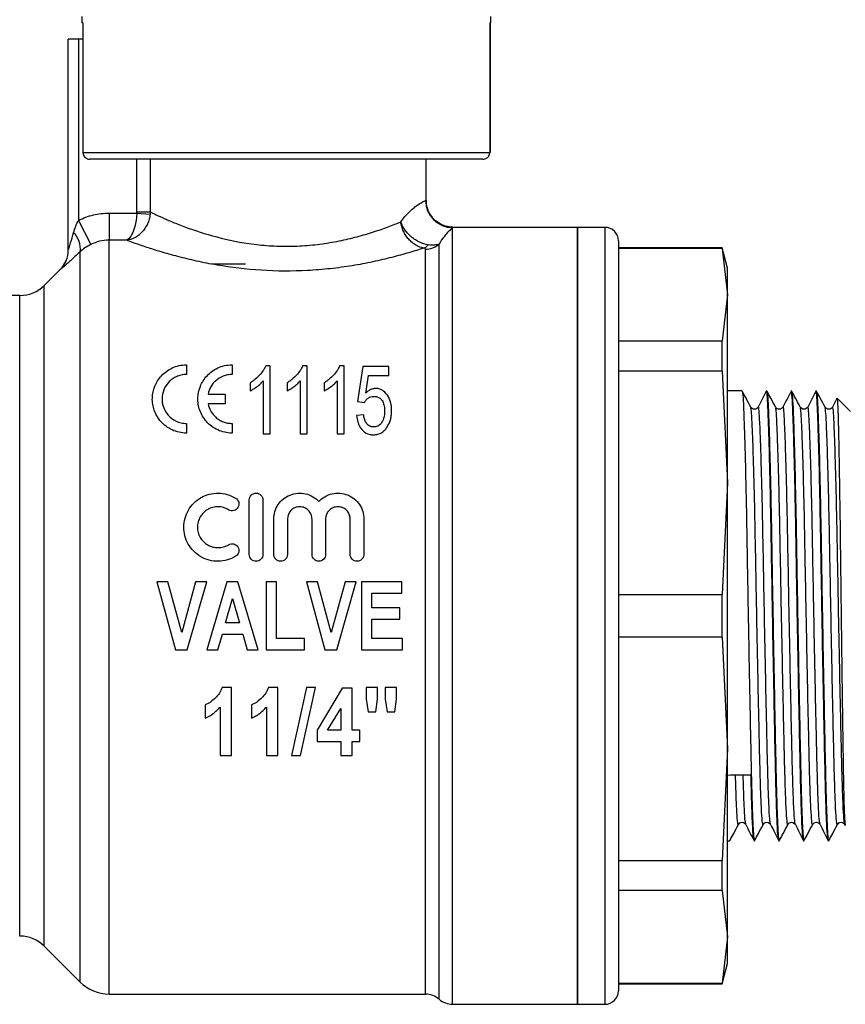
# Model space of a CAD drawing. Units: millimetres. Extents: x 154 to 253, y 90 to 263.
# Drawn here: x 207 to 237, y 207 to 243 of the extents above; entities that cross this region are included whole.
import ezdxf

# ---------------------------------------------------------------- set-up
doc = ezdxf.new("R2010")
doc.units = ezdxf.units.MM

msp = doc.modelspace()

# ---------------------------------------------------------------- linework, layer by layer
at = {"color": 7, "linetype": 'Continuous', "lineweight": 25}
for p, q in [((209.199, 243.525), (209.199, 243.292)), ((224.199, 243.292), (224.199, 243.525)), ((209.239, 243.292), (209.199, 243.292)), ((209.239, 243.292), (209.239, 238.542)), ((224.199, 243.292), (224.156, 243.292)), ((224.156, 243.292), (224.156, 238.542)), ((224.167, 243.292), (224.167, 238.542)), ((208.699, 234.951), (208.699, 242.692)), ((209.074, 242.692), (208.699, 242.692)), ((209.074, 242.692), (209.074, 236.047)), ((209.239, 242.692), (209.074, 242.692)), ((209.239, 238.542), (224.156, 238.542)), ((223.904, 238.292), (209.49, 238.292)), ((221.824, 236.779), (221.824, 238.292)), ((223.904, 238.292), (223.916, 238.292)), ((210.196, 236.314), (210.196, 235.321)), ((210.196, 236.314), (211.213, 236.314)), ((211.213, 236.314), (211.698, 236.273)), ((211.215, 236.355), (211.702, 236.355)), ((209.074, 236.047), (209.523, 235.159)), ((227.374, 235.792), (222.79, 235.792)), ((228.374, 235.792), (227.374, 235.792)), ((227.374, 221.542), (227.374, 235.792)), ((227.374, 235.792), (227.374, 207.292)), ((210.83, 235.321), (210.196, 235.321)), ((228.874, 235.292), (228.874, 207.792)), ((232.673, 235.042), (228.874, 235.042)), ((232.673, 235.02), (228.874, 235.02)), ((232.874, 234.292), (232.673, 235.042)), ((232.673, 235.02), (232.673, 235.042)), ((232.673, 235.02), (232.874, 233.322)), ((215.199, 234.442), (213.949, 234.442)), ((208.406, 234.249), (207.815, 233.658)), ((232.874, 233.322), (232.874, 234.292)), ((232.874, 233.322), (232.673, 231.624)), ((232.874, 226.422), (232.874, 233.322)), ((206.931, 233.292), (205.824, 233.292)), ((228.874, 231.624), (232.673, 231.624)), ((232.673, 230.521), (232.673, 231.624)), ((213.035, 230.749), (213.035, 230.394)), ((214.705, 230.749), (214.705, 230.394)), ((216.104, 230.714), (215.938, 230.714)), ((216.104, 228.214), (216.104, 230.714)), ((217.459, 230.714), (217.294, 230.714)), ((217.459, 228.214), (217.459, 230.714)), ((218.815, 230.714), (218.65, 230.714)), ((218.815, 228.214), (218.815, 230.714)), ((219.498, 230.682), (219.306, 229.4)), ((220.459, 230.682), (219.498, 230.682)), ((220.459, 230.361), (220.459, 230.682)), ((232.673, 230.521), (228.874, 230.521)), ((232.673, 230.521), (232.874, 226.422)), ((215.366, 230.089), (215.366, 229.794)), ((215.847, 230.162), (215.847, 228.214)), ((216.722, 230.089), (216.722, 229.794)), ((217.203, 230.162), (217.203, 228.214)), ((218.078, 230.089), (218.078, 229.794)), ((218.559, 230.162), (218.559, 228.214)), ((219.616, 229.714), (219.711, 230.361)), ((219.711, 230.361), (220.459, 230.361)), ((233.403, 229.792), (232.874, 229.792)), ((234.31, 229.792), (234.299, 229.792)), ((235.217, 229.792), (235.206, 229.792)), ((236.124, 229.792), (236.113, 229.792)), ((213.825, 229.674), (214.457, 229.674)), ((214.457, 229.674), (214.457, 229.319)), ((219.306, 229.4), (219.562, 229.368)), ((237.374, 229.042), (236.892, 229.525)), ((214.457, 229.319), (213.825, 229.319)), ((219.53, 228.919), (219.274, 228.887)), ((213.035, 228.599), (213.035, 228.244)), ((214.705, 228.599), (214.705, 228.244)), ((215.847, 228.214), (216.104, 228.214)), ((217.203, 228.214), (217.459, 228.214)), ((218.559, 228.214), (218.815, 228.214)), ((232.874, 226.422), (232.673, 222.322)), ((232.874, 216.663), (232.874, 226.422)), ((215.337, 223.792), (215.337, 225.792)), ((215.837, 225.792), (215.837, 223.792)), ((216.237, 223.792), (216.237, 225.092)), ((216.737, 225.092), (216.737, 223.792)), ((217.637, 223.792), (217.637, 225.092)), ((218.137, 225.092), (218.137, 223.792)), ((219.037, 223.792), (219.037, 225.092)), ((219.537, 225.092), (219.537, 223.792)), ((211.949, 222.792), (212.629, 220.292)), ((212.357, 222.792), (211.949, 222.792)), ((212.863, 220.933), (212.357, 222.792)), ((213.369, 222.792), (212.863, 220.933)), ((213.062, 220.292), (213.776, 222.792)), ((213.776, 222.792), (213.369, 222.792)), ((214.514, 222.792), (213.776, 220.292)), ((214.923, 222.792), (214.514, 222.792)), ((215.667, 220.292), (214.923, 222.792)), ((215.956, 222.792), (215.956, 220.292)), ((216.34, 222.792), (215.956, 222.792)), ((216.34, 220.709), (216.34, 222.792)), ((217.43, 222.792), (218.11, 220.292)), ((217.838, 222.792), (217.43, 222.792)), ((218.343, 220.933), (217.838, 222.792)), ((218.85, 222.792), (218.343, 220.933)), ((218.543, 220.292), (219.257, 222.792)), ((219.257, 222.792), (218.85, 222.792)), ((220.924, 222.792), (219.449, 222.792)), ((219.449, 222.792), (219.449, 220.292)), ((220.924, 222.376), (220.924, 222.792)), ((214.469, 221.286), (214.722, 222.183)), ((214.722, 222.183), (214.977, 221.286)), ((219.834, 222.376), (220.924, 222.376)), ((219.834, 221.831), (219.834, 222.376)), ((228.874, 222.322), (232.673, 222.322)), ((232.673, 220.762), (232.673, 222.322)), ((220.859, 221.831), (219.834, 221.831)), ((220.859, 221.414), (220.859, 221.831)), ((219.834, 221.414), (220.859, 221.414)), ((219.834, 220.709), (219.834, 221.414)), ((227.374, 207.292), (227.374, 221.542)), ((214.977, 221.286), (214.469, 221.286)), ((214.189, 220.292), (214.351, 220.869)), ((214.351, 220.869), (215.096, 220.869)), ((215.096, 220.869), (215.26, 220.292)), ((217.366, 220.709), (216.34, 220.709)), ((217.366, 220.292), (217.366, 220.709)), ((220.956, 220.709), (219.834, 220.709)), ((220.956, 220.292), (220.956, 220.709)), ((232.673, 220.762), (228.874, 220.762)), ((232.673, 220.762), (232.874, 216.663)), ((212.629, 220.292), (213.062, 220.292)), ((213.776, 220.292), (214.189, 220.292)), ((215.26, 220.292), (215.667, 220.292)), ((215.956, 220.292), (217.366, 220.292)), ((218.11, 220.292), (218.543, 220.292)), ((219.449, 220.292), (220.956, 220.292)), ((214.682, 218.915), (214.341, 218.915)), ((214.682, 216.415), (214.682, 218.915)), ((216.38, 218.915), (216.04, 218.915)), ((216.38, 216.415), (216.38, 218.915)), ((217.429, 218.915), (216.884, 216.415)), ((217.214, 216.415), (217.759, 218.915)), ((217.759, 218.915), (217.429, 218.915)), ((218.743, 218.883), (217.823, 217.343)), ((219.105, 218.883), (218.743, 218.883)), ((219.105, 217.344), (219.105, 218.883)), ((219.618, 218.915), (219.618, 218.488)), ((220.034, 218.915), (219.618, 218.915)), ((220.034, 218.488), (220.034, 218.915)), ((220.323, 218.915), (220.323, 218.488)), ((220.739, 218.915), (220.323, 218.915)), ((220.739, 218.488), (220.739, 218.915)), ((213.72, 218.274), (213.72, 217.793)), ((214.265, 218.195), (214.265, 216.415)), ((215.419, 218.274), (215.419, 217.793)), ((215.964, 218.195), (215.964, 216.415)), ((218.21, 217.344), (218.688, 218.145)), ((218.688, 218.145), (218.688, 217.344)), ((219.618, 218.488), (219.69, 218.017)), ((219.972, 218.017), (220.034, 218.488)), ((220.323, 218.488), (220.395, 218.017)), ((220.677, 218.017), (220.739, 218.488)), ((219.69, 218.017), (219.972, 218.017)), ((220.395, 218.017), (220.677, 218.017)), ((217.823, 217.343), (217.823, 216.928)), ((218.688, 217.344), (218.21, 217.344)), ((219.393, 217.344), (219.105, 217.344)), ((219.393, 216.928), (219.393, 217.344)), ((217.823, 216.928), (218.688, 216.928)), ((218.688, 216.928), (218.688, 216.415)), ((219.105, 216.928), (219.393, 216.928)), ((219.105, 216.415), (219.105, 216.928)), ((214.265, 216.415), (214.682, 216.415)), ((215.964, 216.415), (216.38, 216.415)), ((216.884, 216.415), (217.214, 216.415)), ((218.688, 216.415), (219.105, 216.415)), ((232.874, 216.663), (232.673, 212.564)), ((232.874, 209.763), (232.874, 216.663)), ((233.544, 213.898), (233.542, 213.908)), ((234.451, 213.898), (234.449, 213.908)), ((235.358, 213.898), (235.356, 213.908)), ((236.265, 213.898), (236.263, 213.908)), ((232.874, 213.292), (232.95, 213.292)), ((233.845, 213.292), (233.857, 213.292)), ((234.752, 213.292), (234.764, 213.292)), ((235.659, 213.292), (235.671, 213.292)), ((228.874, 212.564), (232.673, 212.564)), ((232.673, 211.461), (232.673, 212.564)), ((232.673, 211.461), (228.874, 211.461)), ((232.673, 211.461), (232.874, 209.763)), ((232.874, 209.763), (232.673, 208.065)), ((232.874, 208.792), (232.874, 209.763)), ((207.815, 209.426), (209.135, 208.107)), ((232.673, 208.042), (232.874, 208.792)), ((228.874, 208.065), (232.673, 208.065)), ((228.874, 208.042), (232.673, 208.042)), ((232.673, 208.042), (232.673, 208.065)), ((210.196, 207.667), (221.798, 207.667)), ((222.79, 207.292), (227.374, 207.292)), ((227.374, 207.292), (228.374, 207.292))]:
    msp.add_line(p, q, dxfattribs=at)
at = {"color": 8, "linetype": 'Continuous', "lineweight": 25}
for p, q in [((211.215, 236.355), (211.215, 238.292)), ((211.702, 238.292), (211.702, 236.355)), ((222.79, 207.292), (222.79, 235.78)), ((228.374, 235.792), (228.374, 207.292)), ((210.196, 207.667), (210.196, 235.321)), ((222.294, 207.48), (222.294, 235.176)), ((209.135, 208.107), (209.135, 234.893)), ((221.798, 207.667), (221.798, 234.994)), ((208.406, 234.244), (208.406, 234.249)), ((207.815, 221.542), (207.815, 233.658)), ((206.931, 221.542), (206.931, 233.292)), ((206.931, 209.792), (206.931, 221.542)), ((207.815, 209.426), (207.815, 221.542))]:
    msp.add_line(p, q, dxfattribs=at)
at = {"color": 7, "linetype": 'Continuous', "lineweight": 25}
for centre, radius, start, end in [((222.798, 236.782), 1.002, 180.1639, 269.569), ((208.355, 235.021), 0.79, 350.6517, 46.6218), ((228.374, 235.292), 0.5, 0, 90), ((221.583, 235.407), 0.406, 292.1124, 320.5087), ((221.8, 235.758), 0.764, 269.8844, 310.3654), ((207.699, 234.957), 1, 315, 0), ((207.7, 234.951), 0.999, 314.9861, 359.9981), ((206.931, 234.542), 1.25, 270, 315), ((206.931, 208.542), 1.25, 45, 90), ((210.196, 209.167), 1.5, 225, 270), ((228.374, 207.792), 0.5, 270, 360), ((221.798, 206.917), 0.75, 48.5904, 90), ((222.79, 208.042), 0.75, 228.5904, 270)]:
    msp.add_arc(centre, radius, start, end, dxfattribs=at)
msp.add_ellipse((233.293, 221.542), major_axis=(432.922, 5.835), ratio=0.013473, start_param=4.711241, end_param=4.713218, dxfattribs=at)
for points, knots in [([(209.239, 238.542), (209.24, 238.525), (209.243, 238.48), (209.271, 238.411), (209.326, 238.347), (209.4, 238.304), (209.458, 238.293), (209.488, 238.292), (209.49, 238.292)], [0, 0, 0, 0, 0.129824, 0.3425446, 0.555733, 0.7700202, 0.9856072, 1, 1, 1, 1]), ([(223.904, 238.292), (223.927, 238.294), (223.977, 238.298), (224.041, 238.328), (224.097, 238.377), (224.139, 238.439), (224.155, 238.501), (224.156, 238.536), (224.156, 238.542)], [0, 0, 0, 0, 0.169407, 0.38567, 0.522309, 0.736, 0.949716, 1, 1, 1, 1]), ([(220.89, 235.993), (220.994, 236.137), (221.099, 236.256), (221.25, 236.402), (221.299, 236.446), (221.39, 236.523), (221.433, 236.556), (221.554, 236.644), (221.623, 236.686), (221.732, 236.748), (221.772, 236.767), (221.796, 236.779)], [0, 0, 0, 0, 0.25, 0.25, 0.375, 0.375, 0.5, 0.5, 0.75, 0.75, 1, 1, 1, 1]), ([(222.793, 235.794), (222.706, 235.803), (222.525, 235.821), (222.275, 235.942), (222.057, 236.128), (221.898, 236.38), (221.822, 236.611), (221.83, 236.748), (221.832, 236.778)], [0, 0, 0, 0, 0.171287, 0.356935, 0.537033, 0.730362, 0.940863, 1, 1, 1, 1]), ([(209.074, 236.047), (209.249, 236.135), (209.433, 236.202), (209.809, 236.291), (210, 236.314), (210.196, 236.314)], [0, 0, 0, 0, 0.5, 0.5, 1, 1, 1, 1]), ([(211.213, 236.314), (211.211, 236.251), (211.206, 236.188), (211.191, 236.066), (211.182, 236.006), (211.148, 235.833), (211.117, 235.728), (211.046, 235.551), (211.005, 235.478), (210.92, 235.37), (210.874, 235.335), (210.83, 235.321)], [0, 0, 0, 0, 0.125, 0.125, 0.25, 0.25, 0.5, 0.5, 0.75, 0.75, 1, 1, 1, 1]), ([(211.698, 236.273), (211.692, 236.21), (211.681, 236.149), (211.649, 236.028), (211.628, 235.968), (211.552, 235.799), (211.482, 235.697), (211.322, 235.527), (211.23, 235.458), (211.035, 235.36), (210.931, 235.33), (210.83, 235.321)], [0, 0, 0, 0, 0.125, 0.125, 0.25, 0.25, 0.5, 0.5, 0.75, 0.75, 1, 1, 1, 1]), ([(211.702, 236.355), (211.758, 236.328), (211.832, 236.293), (212.011, 236.21), (212.118, 236.161), (212.359, 236.056), (212.493, 235.999), (212.715, 235.909), (212.793, 235.879), (212.955, 235.817), (213.04, 235.785), (213.477, 235.629), (213.867, 235.505), (214.741, 235.289), (215.204, 235.203), (215.816, 235.138), (215.941, 235.127), (216.191, 235.111), (216.315, 235.105), (216.689, 235.094), (216.938, 235.097), (217.435, 235.123), (217.686, 235.146), (218.171, 235.208), (218.405, 235.248), (218.858, 235.339), (219.077, 235.39), (219.395, 235.475), (219.499, 235.504), (219.7, 235.564), (219.798, 235.594), (220.082, 235.686), (220.26, 235.749), (220.593, 235.873), (220.749, 235.935), (220.89, 235.993)], [0, 0, 0, 0, 0.0625, 0.0625, 0.125, 0.125, 0.1875, 0.1875, 0.21875, 0.21875, 0.25, 0.25, 0.375, 0.375, 0.5, 0.5, 0.53125, 0.53125, 0.5625, 0.5625, 0.625, 0.625, 0.6875, 0.6875, 0.75, 0.75, 0.8125, 0.8125, 0.84375, 0.84375, 0.875, 0.875, 0.9375, 0.9375, 1, 1, 1, 1]), ([(208.898, 235.596), (208.92, 235.673), (208.945, 235.75), (209.003, 235.901), (209.035, 235.975), (209.074, 236.047)], [0, 0, 0, 0, 0.5, 0.5, 1, 1, 1, 1]), ([(221.736, 235.031), (221.636, 235.047), (221.537, 235.083), (221.395, 235.166), (221.349, 235.198), (221.263, 235.27), (221.221, 235.311), (221.144, 235.398), (221.109, 235.445), (221.044, 235.544), (221.015, 235.598), (220.966, 235.706), (220.945, 235.762), (220.911, 235.876), (220.898, 235.936), (220.89, 235.993)], [0, 0, 0, 0, 0.25, 0.25, 0.375, 0.375, 0.5, 0.5, 0.625, 0.625, 0.75, 0.75, 0.875, 0.875, 1, 1, 1, 1]), ([(221.897, 235.149), (221.794, 235.163), (221.69, 235.195), (221.534, 235.268), (221.483, 235.296), (221.384, 235.359), (221.336, 235.394), (221.244, 235.471), (221.201, 235.512), (221.119, 235.599), (221.081, 235.645), (221.013, 235.741), (220.983, 235.79), (220.931, 235.89), (220.908, 235.942), (220.89, 235.993)], [0, 0, 0, 0, 0.25, 0.25, 0.375, 0.375, 0.5, 0.5, 0.625, 0.625, 0.75, 0.75, 0.875, 0.875, 1, 1, 1, 1]), ([(208.699, 234.951), (208.699, 234.948), (208.704, 234.961), (208.718, 235), (208.726, 235.026), (208.752, 235.105), (208.77, 235.165), (208.825, 235.345), (208.862, 235.469), (208.898, 235.596)], [0, 0, 0, 0, 0.125, 0.125, 0.25, 0.25, 0.5, 0.5, 1, 1, 1, 1]), ([(222.79, 235.78), (222.766, 235.759), (222.712, 235.712), (222.585, 235.578), (222.535, 235.522), (222.422, 235.377), (222.359, 235.289), (222.294, 235.176)], [0, 0, 0, 0, 0.5, 0.5, 0.75, 0.75, 1, 1, 1, 1]), ([(209.523, 235.159), (209.448, 235.121), (209.379, 235.08), (209.247, 234.989), (209.188, 234.942), (209.135, 234.893)], [0, 0, 0, 0, 0.5, 0.5, 1, 1, 1, 1]), ([(210.196, 235.321), (210.078, 235.321), (209.963, 235.307), (209.738, 235.253), (209.627, 235.212), (209.523, 235.159)], [0, 0, 0, 0, 0.5, 0.5, 1, 1, 1, 1]), ([(221.736, 235.031), (221.569, 234.977), (221.385, 234.919), (220.993, 234.804), (220.784, 234.747), (220.342, 234.634), (220.108, 234.578), (219.619, 234.475), (219.367, 234.427), (218.849, 234.342), (218.582, 234.305), (218.035, 234.245), (217.753, 234.222), (216.911, 234.177), (216.348, 234.18), (215.216, 234.251), (214.675, 234.318), (213.9, 234.451), (213.647, 234.501), (213.168, 234.607), (212.94, 234.662), (212.615, 234.748), (212.509, 234.777), (212.303, 234.834), (212.203, 234.864), (211.915, 234.95), (211.74, 235.005), (211.421, 235.111), (211.277, 235.16), (211.024, 235.249), (210.916, 235.289), (210.83, 235.321)], [0, 0, 0, 0, 0.0625, 0.0625, 0.125, 0.125, 0.1875, 0.1875, 0.25, 0.25, 0.3125, 0.3125, 0.375, 0.375, 0.5, 0.5, 0.625, 0.625, 0.6875, 0.6875, 0.75, 0.75, 0.78125, 0.78125, 0.8125, 0.8125, 0.875, 0.875, 0.9375, 0.9375, 1, 1, 1, 1]), ([(222.294, 235.176), (222.25, 235.157), (222.193, 235.144), (222.058, 235.135), (221.981, 235.138), (221.897, 235.149)], [0, 0, 0, 0, 0.5, 0.5, 1, 1, 1, 1]), ([(209.135, 234.893), (209.043, 234.806), (208.955, 234.724), (208.831, 234.609), (208.79, 234.573), (208.713, 234.502), (208.675, 234.469), (208.606, 234.408), (208.574, 234.38), (208.517, 234.331), (208.492, 234.309), (208.45, 234.275), (208.434, 234.262), (208.412, 234.246), (208.406, 234.243), (208.406, 234.244)], [0, 0, 0, 0, 0.25, 0.25, 0.375, 0.375, 0.5, 0.5, 0.625, 0.625, 0.75, 0.75, 0.875, 0.875, 1, 1, 1, 1]), ([(221.798, 234.994), (221.798, 235.001), (221.795, 235.008), (221.777, 235.021), (221.761, 235.028), (221.736, 235.031)], [0, 0, 0, 0, 0.5, 0.5, 1, 1, 1, 1]), ([(213.035, 228.244), (212.943, 228.244), (212.853, 228.254), (212.678, 228.293), (212.591, 228.322), (212.431, 228.396), (212.355, 228.441), (212.216, 228.545), (212.154, 228.602), (212.043, 228.727), (211.995, 228.795), (211.914, 228.933), (211.88, 229.006), (211.828, 229.154), (211.809, 229.229), (211.786, 229.379), (211.781, 229.455), (211.787, 229.681), (211.818, 229.827), (211.931, 230.106), (212.01, 230.233), (212.172, 230.407), (212.232, 230.461), (212.364, 230.557), (212.437, 230.6), (212.593, 230.671), (212.676, 230.7), (212.852, 230.739), (212.943, 230.749), (213.035, 230.749)], [0, 0, 0, 0, 0.0625, 0.0625, 0.125, 0.125, 0.1875, 0.1875, 0.25, 0.25, 0.3125, 0.3125, 0.375, 0.375, 0.4375, 0.4375, 0.5, 0.5, 0.625, 0.625, 0.75, 0.75, 0.8125, 0.8125, 0.875, 0.875, 0.9375, 0.9375, 1, 1, 1, 1]), ([(214.705, 228.244), (214.613, 228.244), (214.523, 228.254), (214.347, 228.293), (214.261, 228.322), (214.1, 228.396), (214.025, 228.441), (213.886, 228.545), (213.824, 228.602), (213.713, 228.727), (213.665, 228.795), (213.584, 228.933), (213.55, 229.006), (213.498, 229.154), (213.479, 229.229), (213.456, 229.379), (213.451, 229.455), (213.457, 229.681), (213.488, 229.827), (213.6, 230.106), (213.68, 230.233), (213.841, 230.407), (213.902, 230.461), (214.033, 230.557), (214.106, 230.6), (214.263, 230.671), (214.346, 230.7), (214.522, 230.739), (214.613, 230.749), (214.705, 230.749)], [0, 0, 0, 0, 0.0625, 0.0625, 0.125, 0.125, 0.1875, 0.1875, 0.25, 0.25, 0.3125, 0.3125, 0.375, 0.375, 0.4375, 0.4375, 0.5, 0.5, 0.625, 0.625, 0.75, 0.75, 0.8125, 0.8125, 0.875, 0.875, 0.9375, 0.9375, 1, 1, 1, 1]), ([(215.938, 230.714), (215.925, 230.684), (215.912, 230.654), (215.881, 230.594), (215.863, 230.565), (215.805, 230.479), (215.761, 230.424), (215.665, 230.317), (215.611, 230.266), (215.525, 230.196), (215.495, 230.173), (215.432, 230.13), (215.399, 230.11), (215.366, 230.089)], [0, 0, 0, 0, 0.125, 0.125, 0.25, 0.25, 0.5, 0.5, 0.75, 0.75, 0.875, 0.875, 1, 1, 1, 1]), ([(217.294, 230.714), (217.281, 230.684), (217.268, 230.654), (217.236, 230.594), (217.219, 230.565), (217.161, 230.479), (217.117, 230.424), (217.021, 230.317), (216.967, 230.266), (216.881, 230.196), (216.851, 230.173), (216.788, 230.13), (216.755, 230.11), (216.722, 230.089)], [0, 0, 0, 0, 0.125, 0.125, 0.25, 0.25, 0.5, 0.5, 0.75, 0.75, 0.875, 0.875, 1, 1, 1, 1]), ([(218.65, 230.714), (218.637, 230.684), (218.623, 230.654), (218.592, 230.594), (218.574, 230.565), (218.517, 230.479), (218.473, 230.424), (218.376, 230.317), (218.323, 230.266), (218.236, 230.196), (218.206, 230.173), (218.144, 230.13), (218.111, 230.11), (218.078, 230.089)], [0, 0, 0, 0, 0.125, 0.125, 0.25, 0.25, 0.5, 0.5, 0.75, 0.75, 0.875, 0.875, 1, 1, 1, 1]), ([(213.035, 230.394), (212.969, 230.394), (212.905, 230.387), (212.78, 230.359), (212.719, 230.339), (212.607, 230.288), (212.554, 230.256), (212.458, 230.186), (212.415, 230.148), (212.298, 230.022), (212.24, 229.927), (212.161, 229.726), (212.14, 229.62), (212.136, 229.404), (212.153, 229.297), (212.229, 229.087), (212.286, 228.988), (212.444, 228.811), (212.544, 228.735), (212.717, 228.655), (212.777, 228.634), (212.903, 228.606), (212.969, 228.599), (213.035, 228.599)], [0, 0, 0, 0, 0.0625, 0.0625, 0.125, 0.125, 0.1875, 0.1875, 0.25, 0.25, 0.375, 0.375, 0.5, 0.5, 0.625, 0.625, 0.75, 0.75, 0.875, 0.875, 0.9375, 0.9375, 1, 1, 1, 1]), ([(214.705, 230.394), (214.648, 230.394), (214.591, 230.388), (214.481, 230.367), (214.427, 230.352), (214.275, 230.292), (214.184, 230.234), (214.033, 230.1), (213.971, 230.022), (213.877, 229.856), (213.844, 229.766), (213.825, 229.674)], [0, 0, 0, 0, 0.125, 0.125, 0.25, 0.25, 0.5, 0.5, 0.75, 0.75, 1, 1, 1, 1]), ([(215.366, 229.794), (215.39, 229.805), (215.414, 229.817), (215.46, 229.843), (215.482, 229.857), (215.547, 229.899), (215.589, 229.929), (215.671, 229.99), (215.71, 230.022), (215.783, 230.09), (215.816, 230.126), (215.847, 230.162)], [0, 0, 0, 0, 0.125, 0.125, 0.25, 0.25, 0.5, 0.5, 0.75, 0.75, 1, 1, 1, 1]), ([(216.722, 229.794), (216.746, 229.805), (216.77, 229.817), (216.816, 229.843), (216.838, 229.857), (216.903, 229.899), (216.945, 229.929), (217.027, 229.99), (217.065, 230.022), (217.138, 230.09), (217.172, 230.126), (217.203, 230.162)], [0, 0, 0, 0, 0.125, 0.125, 0.25, 0.25, 0.5, 0.5, 0.75, 0.75, 1, 1, 1, 1]), ([(218.078, 229.794), (218.102, 229.805), (218.126, 229.817), (218.172, 229.843), (218.194, 229.857), (218.259, 229.899), (218.301, 229.929), (218.382, 229.99), (218.421, 230.022), (218.494, 230.09), (218.527, 230.126), (218.559, 230.162)], [0, 0, 0, 0, 0.125, 0.125, 0.25, 0.25, 0.5, 0.5, 0.75, 0.75, 1, 1, 1, 1]), ([(219.971, 229.881), (219.953, 229.88), (219.936, 229.88), (219.901, 229.875), (219.884, 229.872), (219.834, 229.858), (219.801, 229.846), (219.742, 229.815), (219.714, 229.797), (219.663, 229.757), (219.639, 229.736), (219.616, 229.714)], [0, 0, 0, 0, 0.125, 0.125, 0.25, 0.25, 0.5, 0.5, 0.75, 0.75, 1, 1, 1, 1]), ([(220.556, 229.071), (220.555, 229.116), (220.554, 229.159), (220.545, 229.246), (220.538, 229.289), (220.511, 229.415), (220.482, 229.499), (220.392, 229.655), (220.333, 229.728), (220.218, 229.815), (220.173, 229.839), (220.101, 229.864), (220.075, 229.871), (220.024, 229.879), (219.997, 229.88), (219.971, 229.881)], [0, 0, 0, 0, 0.125, 0.125, 0.25, 0.25, 0.5, 0.5, 0.75, 0.75, 0.875, 0.875, 0.9375, 0.9375, 1, 1, 1, 1]), ([(233.408, 229.768), (233.416, 229.739), (233.433, 229.675), (233.457, 229.209), (233.485, 228.456), (233.516, 227.408), (233.546, 226.13), (233.574, 224.697), (233.599, 223.162), (233.627, 221.557), (233.657, 219.922), (233.687, 218.341), (233.716, 216.905), (233.74, 215.782), (233.761, 214.931), (233.783, 214.258), (233.807, 213.709), (233.832, 213.38), (233.851, 213.245), (233.86, 213.307), (233.862, 213.316)], [0, 0, 0, 0, 0.052804, 0.113269, 0.17576, 0.239502, 0.303244, 0.365736, 0.4262, 0.488019, 0.551478, 0.615362, 0.678404, 0.739432, 0.783248, 0.828271, 0.882428, 0.93693, 0.990986, 1, 1, 1, 1]), ([(233.725, 229.196), (233.667, 229.304), (233.564, 229.497), (233.461, 229.689), (233.416, 229.773)], [0, 0, 0, 0, 0.564147, 1, 1, 1, 1]), ([(234.293, 229.787), (234.244, 229.689), (234.144, 229.493), (234.045, 229.296), (233.995, 229.198)], [0, 0, 0, 0, 0.500015, 1, 1, 1, 1]), ([(234.75, 213.309), (234.741, 213.337), (234.722, 213.396), (234.693, 213.884), (234.664, 214.654), (234.637, 215.679), (234.611, 216.919), (234.582, 218.357), (234.552, 219.939), (234.522, 221.574), (234.494, 223.178), (234.469, 224.713), (234.441, 226.145), (234.411, 227.421), (234.381, 228.463), (234.352, 229.225), (234.327, 229.667), (234.307, 229.844), (234.295, 229.773), (234.293, 229.761)], [0, 0, 0, 0, 0.056374, 0.119889, 0.182566, 0.243242, 0.303919, 0.366596, 0.430111, 0.493205, 0.554666, 0.614781, 0.676912, 0.740286, 0.80366, 0.865791, 0.925906, 0.987367, 1, 1, 1, 1]), ([(234.315, 229.768), (234.323, 229.739), (234.34, 229.675), (234.364, 229.209), (234.392, 228.456), (234.423, 227.408), (234.453, 226.13), (234.481, 224.697), (234.506, 223.162), (234.534, 221.557), (234.564, 219.922), (234.594, 218.341), (234.623, 216.905), (234.647, 215.782), (234.668, 214.931), (234.69, 214.258), (234.714, 213.709), (234.739, 213.38), (234.758, 213.245), (234.767, 213.307), (234.769, 213.316)], [0, 0, 0, 0, 0.052804, 0.113269, 0.17576, 0.239502, 0.303244, 0.365736, 0.4262, 0.488019, 0.551478, 0.615362, 0.678404, 0.739432, 0.783248, 0.828271, 0.882428, 0.93693, 0.990986, 1, 1, 1, 1]), ([(234.632, 229.196), (234.574, 229.304), (234.471, 229.497), (234.368, 229.689), (234.323, 229.773)], [0, 0, 0, 0, 0.5641475, 1, 1, 1, 1]), ([(235.2, 229.787), (235.151, 229.689), (235.051, 229.493), (234.952, 229.296), (234.902, 229.198)], [0, 0, 0, 0, 0.500015, 1, 1, 1, 1]), ([(235.657, 213.309), (235.648, 213.337), (235.629, 213.396), (235.6, 213.884), (235.571, 214.654), (235.544, 215.679), (235.518, 216.919), (235.489, 218.357), (235.459, 219.939), (235.429, 221.574), (235.401, 223.178), (235.376, 224.713), (235.348, 226.145), (235.318, 227.421), (235.288, 228.463), (235.259, 229.225), (235.234, 229.667), (235.214, 229.844), (235.202, 229.773), (235.2, 229.761)], [0, 0, 0, 0, 0.056374, 0.119889, 0.182566, 0.243242, 0.303919, 0.366596, 0.430111, 0.493205, 0.554666, 0.614781, 0.676912, 0.740286, 0.80366, 0.865791, 0.925906, 0.987367, 1, 1, 1, 1]), ([(235.222, 229.768), (235.23, 229.739), (235.247, 229.675), (235.271, 229.209), (235.299, 228.456), (235.33, 227.408), (235.36, 226.13), (235.388, 224.697), (235.413, 223.162), (235.441, 221.557), (235.471, 219.922), (235.501, 218.341), (235.53, 216.905), (235.554, 215.782), (235.575, 214.931), (235.597, 214.258), (235.621, 213.709), (235.646, 213.38), (235.665, 213.245), (235.674, 213.307), (235.676, 213.316)], [0, 0, 0, 0, 0.052804, 0.113269, 0.17576, 0.239502, 0.303244, 0.365736, 0.4262, 0.488019, 0.551478, 0.615362, 0.678404, 0.739432, 0.783248, 0.828271, 0.882428, 0.93693, 0.990986, 1, 1, 1, 1]), ([(235.539, 229.196), (235.481, 229.304), (235.378, 229.497), (235.275, 229.689), (235.23, 229.773)], [0, 0, 0, 0, 0.564147, 1, 1, 1, 1]), ([(236.107, 229.787), (236.058, 229.689), (235.958, 229.493), (235.859, 229.296), (235.809, 229.198)], [0, 0, 0, 0, 0.500015, 1, 1, 1, 1]), ([(236.564, 213.309), (236.555, 213.337), (236.536, 213.396), (236.507, 213.884), (236.478, 214.654), (236.451, 215.679), (236.425, 216.919), (236.396, 218.357), (236.366, 219.939), (236.336, 221.574), (236.308, 223.178), (236.283, 224.713), (236.255, 226.145), (236.225, 227.421), (236.195, 228.463), (236.166, 229.225), (236.141, 229.667), (236.121, 229.844), (236.109, 229.773), (236.107, 229.761)], [0, 0, 0, 0, 0.056374, 0.119889, 0.182566, 0.243242, 0.303919, 0.366596, 0.430111, 0.493205, 0.554666, 0.614781, 0.676912, 0.740286, 0.80366, 0.865791, 0.925906, 0.987367, 1, 1, 1, 1]), ([(236.129, 229.768), (236.137, 229.739), (236.154, 229.675), (236.178, 229.209), (236.206, 228.456), (236.237, 227.408), (236.267, 226.13), (236.295, 224.697), (236.32, 223.162), (236.348, 221.557), (236.378, 219.922), (236.408, 218.341), (236.437, 216.905), (236.461, 215.782), (236.482, 214.931), (236.504, 214.258), (236.528, 213.709), (236.553, 213.38), (236.572, 213.245), (236.581, 213.307), (236.583, 213.316)], [0, 0, 0, 0, 0.0528043, 0.1132686, 0.1757604, 0.2395024, 0.3032443, 0.3657361, 0.4262005, 0.4880185, 0.5514784, 0.6153624, 0.6784037, 0.7394322, 0.7832478, 0.8282708, 0.8824281, 0.9369298, 0.9909862, 1, 1, 1, 1]), ([(236.446, 229.196), (236.388, 229.304), (236.285, 229.497), (236.182, 229.689), (236.137, 229.773)], [0, 0, 0, 0, 0.564147, 1, 1, 1, 1]), ([(219.562, 229.368), (219.578, 229.397), (219.595, 229.426), (219.637, 229.479), (219.662, 229.505), (219.718, 229.548), (219.751, 229.566), (219.824, 229.588), (219.863, 229.591), (219.902, 229.592)], [0, 0, 0, 0, 0.25, 0.25, 0.5, 0.5, 0.75, 0.75, 1, 1, 1, 1]), ([(219.902, 229.592), (219.937, 229.591), (219.972, 229.589), (220.04, 229.573), (220.073, 229.56), (220.13, 229.526), (220.156, 229.504), (220.197, 229.456), (220.214, 229.43), (220.256, 229.349), (220.273, 229.29), (220.289, 229.202), (220.294, 229.172), (220.298, 229.113), (220.299, 229.083), (220.299, 229.052)], [0, 0, 0, 0, 0.125, 0.125, 0.25, 0.25, 0.375, 0.375, 0.5, 0.5, 0.75, 0.75, 0.875, 0.875, 1, 1, 1, 1]), ([(236.873, 229.508), (236.87, 229.503), (236.818, 229.4), (236.766, 229.296), (236.716, 229.198)], [0, 0, 0, 0, 0.050766, 1, 1, 1, 1]), ([(236.887, 229.519), (236.887, 229.522), (236.893, 229.553), (236.905, 229.395), (236.919, 229.031), (236.935, 228.434), (236.952, 227.642), (236.969, 226.689), (236.986, 225.583), (237.002, 224.375), (237.017, 223.078), (237.033, 221.755), (237.049, 220.42), (237.066, 219.137), (237.083, 217.917), (237.1, 216.814), (237.114, 215.839), (237.129, 215.078), (237.144, 214.513), (237.159, 214.127), (237.173, 213.91), (237.183, 213.827), (237.188, 213.857), (237.188, 213.858)], [0, 0, 0, 0, 0.005798, 0.061473, 0.11558, 0.171289, 0.224863, 0.279999, 0.333428, 0.388406, 0.441836, 0.496842, 0.549801, 0.60431, 0.657061, 0.711342, 0.764094, 0.818397, 0.863031, 0.908603, 0.953237, 0.998809, 1, 1, 1, 1]), ([(213.825, 229.319), (213.844, 229.227), (213.876, 229.138), (213.948, 229.011), (213.976, 228.97), (214.039, 228.893), (214.074, 228.857), (214.15, 228.789), (214.193, 228.757), (214.283, 228.702), (214.331, 228.679), (214.432, 228.64), (214.485, 228.625), (214.594, 228.604), (214.649, 228.599), (214.705, 228.599)], [0, 0, 0, 0, 0.25, 0.25, 0.375, 0.375, 0.5, 0.5, 0.625, 0.625, 0.75, 0.75, 0.875, 0.875, 1, 1, 1, 1]), ([(220.299, 229.052), (220.299, 229.021), (220.298, 228.99), (220.293, 228.929), (220.289, 228.898), (220.273, 228.806), (220.255, 228.744), (220.197, 228.628), (220.159, 228.572), (220.073, 228.511), (220.04, 228.495), (219.988, 228.48), (219.97, 228.476), (219.933, 228.472), (219.915, 228.471), (219.897, 228.47)], [0, 0, 0, 0, 0.125, 0.125, 0.25, 0.25, 0.5, 0.5, 0.75, 0.75, 0.875, 0.875, 0.9375, 0.9375, 1, 1, 1, 1]), ([(220.402, 228.485), (220.429, 228.531), (220.454, 228.577), (220.493, 228.673), (220.51, 228.722), (220.534, 228.821), (220.542, 228.872), (220.553, 228.972), (220.555, 229.022), (220.556, 229.071)], [0, 0, 0, 0, 0.25, 0.25, 0.5, 0.5, 0.75, 0.75, 1, 1, 1, 1]), ([(233.995, 229.199), (233.981, 229.179), (233.953, 229.138), (233.861, 229.107), (233.768, 229.136), (233.739, 229.176), (233.725, 229.196)], [0, 0, 0, 0, 0.245765, 0.500897, 0.755597, 1, 1, 1, 1]), ([(234.902, 229.199), (234.888, 229.179), (234.86, 229.138), (234.768, 229.107), (234.675, 229.136), (234.646, 229.176), (234.632, 229.196)], [0, 0, 0, 0, 0.245765, 0.500897, 0.755597, 1, 1, 1, 1]), ([(235.809, 229.199), (235.795, 229.179), (235.767, 229.138), (235.675, 229.107), (235.582, 229.136), (235.553, 229.176), (235.539, 229.196)], [0, 0, 0, 0, 0.245765, 0.500897, 0.755597, 1, 1, 1, 1]), ([(236.716, 229.199), (236.702, 229.179), (236.674, 229.138), (236.582, 229.107), (236.489, 229.136), (236.46, 229.176), (236.446, 229.196)], [0, 0, 0, 0, 0.245765, 0.500897, 0.755597, 1, 1, 1, 1]), ([(219.274, 228.887), (219.281, 228.807), (219.292, 228.727), (219.328, 228.61), (219.342, 228.572), (219.378, 228.496), (219.4, 228.459), (219.475, 228.353), (219.541, 228.29), (219.662, 228.225), (219.707, 228.208), (219.776, 228.192), (219.799, 228.188), (219.846, 228.183), (219.87, 228.183), (219.895, 228.182)], [0, 0, 0, 0, 0.25, 0.25, 0.375, 0.375, 0.5, 0.5, 0.75, 0.75, 0.875, 0.875, 0.9375, 0.9375, 1, 1, 1, 1]), ([(219.897, 228.47), (219.867, 228.472), (219.838, 228.473), (219.782, 228.487), (219.754, 228.498), (219.706, 228.527), (219.684, 228.544), (219.647, 228.583), (219.631, 228.605), (219.59, 228.672), (219.572, 228.721), (219.545, 228.819), (219.537, 228.869), (219.53, 228.919)], [0, 0, 0, 0, 0.125, 0.125, 0.25, 0.25, 0.375, 0.375, 0.5, 0.5, 0.75, 0.75, 1, 1, 1, 1]), ([(219.895, 228.182), (219.922, 228.183), (219.949, 228.184), (220.002, 228.19), (220.028, 228.196), (220.106, 228.217), (220.154, 228.24), (220.242, 228.296), (220.281, 228.33), (220.348, 228.403), (220.376, 228.444), (220.402, 228.485)], [0, 0, 0, 0, 0.125, 0.125, 0.25, 0.25, 0.5, 0.5, 0.75, 0.75, 1, 1, 1, 1]), ([(214.837, 223.725), (214.741, 223.667), (214.64, 223.622), (214.426, 223.56), (214.314, 223.544), (214.091, 223.541), (213.978, 223.555), (213.763, 223.611), (213.659, 223.654), (213.466, 223.765), (213.378, 223.832), (213.221, 223.991), (213.154, 224.079), (213.045, 224.27), (213.004, 224.373), (212.949, 224.584), (212.936, 224.694), (212.937, 224.911), (212.952, 225.019), (213.01, 225.228), (213.052, 225.328), (213.161, 225.515), (213.228, 225.602), (213.382, 225.755), (213.471, 225.823), (213.614, 225.905), (213.663, 225.929), (213.765, 225.971), (213.819, 225.988), (213.98, 226.03), (214.091, 226.044), (214.316, 226.041), (214.426, 226.024), (214.639, 225.963), (214.742, 225.917), (214.837, 225.859)], [0, 0, 0, 0, 0.0625, 0.0625, 0.125, 0.125, 0.1875, 0.1875, 0.25, 0.25, 0.3125, 0.3125, 0.375, 0.375, 0.4375, 0.4375, 0.5, 0.5, 0.5625, 0.5625, 0.625, 0.625, 0.6875, 0.6875, 0.75, 0.75, 0.78125, 0.78125, 0.8125, 0.8125, 0.875, 0.875, 0.9375, 0.9375, 1, 1, 1, 1]), ([(214.837, 225.859), (214.894, 225.825), (214.934, 225.768), (214.965, 225.644), (214.956, 225.576), (214.891, 225.465), (214.835, 225.421), (214.705, 225.387), (214.634, 225.398), (214.577, 225.433)], [0, 0, 0, 0, 0.25, 0.25, 0.5, 0.5, 0.75, 0.75, 1, 1, 1, 1]), ([(215.337, 225.792), (215.337, 225.857), (215.363, 225.92), (215.454, 226.014), (215.52, 226.042), (215.654, 226.042), (215.72, 226.014), (215.812, 225.92), (215.837, 225.857), (215.837, 225.792)], [0, 0, 0, 0, 0.25, 0.25, 0.5, 0.5, 0.75, 0.75, 1, 1, 1, 1]), ([(216.237, 225.092), (216.237, 225.187), (216.251, 225.279), (216.305, 225.457), (216.346, 225.543), (216.449, 225.698), (216.514, 225.769), (216.66, 225.888), (216.744, 225.938), (216.921, 226.009), (217.016, 226.032), (217.208, 226.047), (217.306, 226.04), (217.494, 225.997), (217.584, 225.961), (217.749, 225.864), (217.823, 225.805), (217.887, 225.735)], [0, 0, 0, 0, 0.125, 0.125, 0.25, 0.25, 0.375, 0.375, 0.5, 0.5, 0.625, 0.625, 0.75, 0.75, 0.875, 0.875, 1, 1, 1, 1]), ([(217.887, 225.735), (217.952, 225.805), (218.025, 225.864), (218.19, 225.961), (218.28, 225.996), (218.467, 226.04), (218.565, 226.047), (218.757, 226.032), (218.852, 226.01), (219.03, 225.938), (219.114, 225.889), (219.26, 225.77), (219.325, 225.699), (219.428, 225.544), (219.469, 225.458), (219.523, 225.28), (219.537, 225.187), (219.537, 225.092)], [0, 0, 0, 0, 0.125, 0.125, 0.25, 0.25, 0.375, 0.375, 0.5, 0.5, 0.625, 0.625, 0.75, 0.75, 0.875, 0.875, 1, 1, 1, 1]), ([(214.577, 225.433), (214.52, 225.467), (214.459, 225.494), (214.331, 225.531), (214.264, 225.541), (214.131, 225.543), (214.063, 225.535), (213.934, 225.502), (213.872, 225.476), (213.757, 225.41), (213.704, 225.37), (213.61, 225.277), (213.571, 225.225), (213.505, 225.112), (213.48, 225.052), (213.446, 224.927), (213.437, 224.861), (213.436, 224.731), (213.444, 224.666), (213.478, 224.539), (213.502, 224.478), (213.568, 224.363), (213.608, 224.311), (213.701, 224.217), (213.755, 224.175), (213.87, 224.109), (213.932, 224.083), (214.062, 224.05), (214.128, 224.042), (214.263, 224.043), (214.329, 224.053), (214.458, 224.09), (214.52, 224.117), (214.577, 224.152)], [0, 0, 0, 0, 0.0625, 0.0625, 0.125, 0.125, 0.1875, 0.1875, 0.25, 0.25, 0.3125, 0.3125, 0.375, 0.375, 0.4375, 0.4375, 0.5, 0.5, 0.5625, 0.5625, 0.625, 0.625, 0.6875, 0.6875, 0.75, 0.75, 0.8125, 0.8125, 0.875, 0.875, 0.9375, 0.9375, 1, 1, 1, 1]), ([(217.637, 225.092), (217.637, 225.151), (217.626, 225.208), (217.582, 225.316), (217.549, 225.366), (217.467, 225.45), (217.417, 225.484), (217.308, 225.53), (217.248, 225.542), (217.128, 225.542), (217.068, 225.53), (216.958, 225.484), (216.908, 225.45), (216.783, 225.324), (216.737, 225.21), (216.737, 225.092)], [0, 0, 0, 0, 0.125, 0.125, 0.25, 0.25, 0.375, 0.375, 0.5, 0.5, 0.625, 0.625, 0.75, 0.75, 1, 1, 1, 1]), ([(219.037, 225.092), (219.037, 225.151), (219.026, 225.208), (218.982, 225.316), (218.949, 225.366), (218.867, 225.45), (218.817, 225.484), (218.708, 225.53), (218.648, 225.542), (218.528, 225.542), (218.468, 225.53), (218.358, 225.484), (218.308, 225.45), (218.183, 225.324), (218.137, 225.21), (218.137, 225.092)], [0, 0, 0, 0, 0.125, 0.125, 0.25, 0.25, 0.375, 0.375, 0.5, 0.5, 0.625, 0.625, 0.75, 0.75, 1, 1, 1, 1]), ([(214.577, 224.152), (214.634, 224.186), (214.704, 224.197), (214.831, 224.165), (214.888, 224.123), (214.955, 224.012), (214.966, 223.943), (214.935, 223.816), (214.894, 223.76), (214.837, 223.725)], [0, 0, 0, 0, 0.25, 0.25, 0.5, 0.5, 0.75, 0.75, 1, 1, 1, 1]), ([(215.837, 223.792), (215.837, 223.727), (215.811, 223.662), (215.719, 223.57), (215.653, 223.542), (215.522, 223.542), (215.457, 223.569), (215.364, 223.663), (215.337, 223.727), (215.337, 223.792)], [0, 0, 0, 0, 0.25, 0.25, 0.5, 0.5, 0.75, 0.75, 1, 1, 1, 1]), ([(216.737, 223.792), (216.737, 223.727), (216.711, 223.662), (216.619, 223.57), (216.553, 223.542), (216.422, 223.542), (216.357, 223.569), (216.264, 223.663), (216.237, 223.727), (216.237, 223.792)], [0, 0, 0, 0, 0.25, 0.25, 0.5, 0.5, 0.75, 0.75, 1, 1, 1, 1]), ([(218.137, 223.792), (218.137, 223.727), (218.111, 223.662), (218.019, 223.57), (217.953, 223.542), (217.822, 223.542), (217.757, 223.569), (217.664, 223.663), (217.637, 223.727), (217.637, 223.792)], [0, 0, 0, 0, 0.25, 0.25, 0.5, 0.5, 0.75, 0.75, 1, 1, 1, 1]), ([(219.537, 223.792), (219.537, 223.727), (219.511, 223.662), (219.419, 223.57), (219.353, 223.542), (219.222, 223.542), (219.157, 223.569), (219.064, 223.663), (219.037, 223.727), (219.037, 223.792)], [0, 0, 0, 0, 0.25, 0.25, 0.5, 0.5, 0.75, 0.75, 1, 1, 1, 1]), ([(214.341, 218.915), (214.329, 218.879), (214.316, 218.843), (214.284, 218.774), (214.266, 218.74), (214.205, 218.644), (214.155, 218.584), (214.045, 218.478), (213.986, 218.43), (213.891, 218.363), (213.859, 218.342), (213.792, 218.304), (213.756, 218.289), (213.72, 218.274)], [0, 0, 0, 0, 0.125, 0.125, 0.25, 0.25, 0.5, 0.5, 0.75, 0.75, 0.875, 0.875, 1, 1, 1, 1]), ([(216.04, 218.915), (216.028, 218.879), (216.015, 218.843), (215.983, 218.774), (215.965, 218.74), (215.904, 218.644), (215.853, 218.584), (215.743, 218.478), (215.685, 218.43), (215.59, 218.363), (215.558, 218.342), (215.49, 218.304), (215.455, 218.289), (215.419, 218.274)], [0, 0, 0, 0, 0.125, 0.125, 0.25, 0.25, 0.5, 0.5, 0.75, 0.75, 0.875, 0.875, 1, 1, 1, 1]), ([(213.72, 217.793), (213.773, 217.816), (213.825, 217.84), (213.924, 217.897), (213.972, 217.928), (214.063, 217.996), (214.107, 218.033), (214.189, 218.11), (214.228, 218.152), (214.265, 218.195)], [0, 0, 0, 0, 0.25, 0.25, 0.5, 0.5, 0.75, 0.75, 1, 1, 1, 1]), ([(215.419, 217.793), (215.472, 217.816), (215.523, 217.84), (215.623, 217.897), (215.67, 217.928), (215.762, 217.996), (215.805, 218.033), (215.888, 218.11), (215.926, 218.152), (215.964, 218.195)], [0, 0, 0, 0, 0.25, 0.25, 0.5, 0.5, 0.75, 0.75, 1, 1, 1, 1]), ([(233.843, 213.309), (233.834, 213.337), (233.815, 213.395), (233.786, 213.887), (233.757, 214.644), (233.739, 215.362), (233.73, 215.715)], [0, 0, 0, 0, 0.23176, 0.492878, 0.750553, 1, 1, 1, 1]), ([(232.963, 213.312), (233.008, 213.396), (233.11, 213.588), (233.213, 213.78), (233.271, 213.889)], [0, 0, 0, 0, 0.435853, 1, 1, 1, 1]), ([(233.271, 213.888), (233.285, 213.908), (233.314, 213.949), (233.407, 213.977), (233.5, 213.947), (233.528, 213.906), (233.542, 213.886)], [0, 0, 0, 0, 0.244403, 0.499103, 0.754235, 1, 1, 1, 1]), ([(233.544, 213.882), (233.594, 213.784), (233.693, 213.588), (233.793, 213.392), (233.843, 213.294)], [0, 0, 0, 0, 0.499989, 1, 1, 1, 1]), ([(233.87, 213.312), (233.915, 213.396), (234.017, 213.588), (234.12, 213.78), (234.178, 213.889)], [0, 0, 0, 0, 0.435853, 1, 1, 1, 1]), ([(234.178, 213.888), (234.192, 213.908), (234.221, 213.949), (234.314, 213.977), (234.407, 213.947), (234.435, 213.906), (234.449, 213.886)], [0, 0, 0, 0, 0.244403, 0.4991034, 0.7542345, 1, 1, 1, 1]), ([(234.451, 213.882), (234.501, 213.784), (234.6, 213.588), (234.7, 213.392), (234.75, 213.294)], [0, 0, 0, 0, 0.499989, 1, 1, 1, 1]), ([(234.777, 213.312), (234.822, 213.396), (234.924, 213.588), (235.027, 213.78), (235.085, 213.889)], [0, 0, 0, 0, 0.435853, 1, 1, 1, 1]), ([(235.085, 213.888), (235.099, 213.908), (235.128, 213.949), (235.221, 213.977), (235.314, 213.947), (235.342, 213.906), (235.356, 213.886)], [0, 0, 0, 0, 0.244403, 0.499103, 0.754235, 1, 1, 1, 1]), ([(235.358, 213.882), (235.408, 213.784), (235.507, 213.588), (235.607, 213.392), (235.657, 213.294)], [0, 0, 0, 0, 0.499989, 1, 1, 1, 1]), ([(235.684, 213.312), (235.729, 213.396), (235.831, 213.588), (235.934, 213.78), (235.992, 213.889)], [0, 0, 0, 0, 0.435853, 1, 1, 1, 1]), ([(235.992, 213.888), (236.006, 213.908), (236.035, 213.949), (236.128, 213.977), (236.221, 213.947), (236.249, 213.906), (236.263, 213.886)], [0, 0, 0, 0, 0.244403, 0.499103, 0.754235, 1, 1, 1, 1]), ([(236.265, 213.882), (236.315, 213.784), (236.414, 213.588), (236.514, 213.392), (236.564, 213.294)], [0, 0, 0, 0, 0.499989, 1, 1, 1, 1]), ([(236.591, 213.312), (236.636, 213.396), (236.738, 213.588), (236.841, 213.78), (236.899, 213.889)], [0, 0, 0, 0, 0.435853, 1, 1, 1, 1]), ([(236.899, 213.888), (236.913, 213.908), (236.942, 213.949), (237.035, 213.977), (237.128, 213.947), (237.156, 213.906), (237.17, 213.886)], [0, 0, 0, 0, 0.244403, 0.499103, 0.754235, 1, 1, 1, 1]), ([(237.179, 213.895), (237.178, 213.888), (237.175, 213.871), (237.172, 213.894), (237.17, 213.908)], [0, 0, 0, 0, 0.406469, 1, 1, 1, 1]), ([(232.95, 213.296), (232.95, 213.295), (232.952, 213.286), (232.953, 213.302), (232.955, 213.316)], [0, 0, 0, 0, 0.165345, 1, 1, 1, 1])]:
    msp.add_open_spline(points, degree=3, knots=knots, dxfattribs=at)
for points in [[(211.213, 236.314), (211.214, 236.328), (211.215, 236.341), (211.215, 236.355)], [(211.702, 236.355), (211.702, 236.328), (211.701, 236.301), (211.698, 236.273)]]:
    msp.add_open_spline(points, degree=3, dxfattribs=at)
at = {"color": 8, "linetype": 'Continuous', "lineweight": 25}
for points, knots in [([(234.178, 213.908), (234.177, 213.899), (234.166, 213.832), (234.144, 213.996), (234.114, 214.42), (234.084, 215.144), (234.058, 216.091), (234.032, 217.242), (234.003, 218.575), (233.973, 220.044), (233.943, 221.562), (233.915, 223.051), (233.89, 224.476), (233.862, 225.806), (233.832, 226.992), (233.801, 227.963), (233.773, 228.662), (233.749, 229.092), (233.732, 229.15), (233.725, 229.177)], [0, 0, 0, 0, 0.00993, 0.073399, 0.137292, 0.200343, 0.26138, 0.322416, 0.385467, 0.44936, 0.512829, 0.574655, 0.635128, 0.697628, 0.76138, 0.825131, 0.887631, 0.948104, 1, 1, 1, 1]), ([(234.449, 213.908), (234.441, 213.932), (234.423, 213.985), (234.395, 214.429), (234.366, 215.142), (234.339, 216.094), (234.313, 217.245), (234.284, 218.579), (234.254, 220.048), (234.224, 221.567), (234.196, 223.057), (234.171, 224.482), (234.143, 225.812), (234.113, 226.999), (234.083, 227.966), (234.054, 228.676), (234.029, 229.087), (234.009, 229.252), (233.997, 229.185), (233.995, 229.173)], [0, 0, 0, 0, 0.051346, 0.115137, 0.178086, 0.239026, 0.299966, 0.362915, 0.426707, 0.490074, 0.551803, 0.612179, 0.67458, 0.738229, 0.801879, 0.864279, 0.924656, 0.986384, 1, 1, 1, 1]), ([(235.085, 213.908), (235.084, 213.899), (235.073, 213.832), (235.051, 213.996), (235.021, 214.42), (234.991, 215.144), (234.965, 216.091), (234.939, 217.242), (234.91, 218.575), (234.88, 220.044), (234.85, 221.562), (234.822, 223.051), (234.797, 224.476), (234.769, 225.806), (234.739, 226.992), (234.708, 227.963), (234.68, 228.662), (234.656, 229.092), (234.639, 229.15), (234.632, 229.177)], [0, 0, 0, 0, 0.00993, 0.073399, 0.137292, 0.200343, 0.26138, 0.322416, 0.385467, 0.44936, 0.512829, 0.574655, 0.635128, 0.697628, 0.76138, 0.825131, 0.887631, 0.948104, 1, 1, 1, 1]), ([(235.356, 213.908), (235.348, 213.932), (235.33, 213.985), (235.302, 214.429), (235.273, 215.142), (235.246, 216.094), (235.22, 217.245), (235.191, 218.579), (235.161, 220.048), (235.131, 221.567), (235.103, 223.057), (235.078, 224.482), (235.05, 225.812), (235.02, 226.999), (234.99, 227.966), (234.961, 228.676), (234.936, 229.087), (234.916, 229.252), (234.904, 229.185), (234.902, 229.173)], [0, 0, 0, 0, 0.0513455, 0.1151368, 0.1780865, 0.2390261, 0.2999657, 0.3629155, 0.4267067, 0.4900744, 0.5518025, 0.6121788, 0.6745797, 0.7382291, 0.8018786, 0.8642795, 0.9246558, 0.9863839, 1, 1, 1, 1]), ([(235.992, 213.908), (235.991, 213.899), (235.98, 213.832), (235.958, 213.996), (235.928, 214.42), (235.898, 215.144), (235.872, 216.091), (235.846, 217.242), (235.817, 218.575), (235.787, 220.044), (235.757, 221.562), (235.729, 223.051), (235.704, 224.476), (235.676, 225.806), (235.646, 226.992), (235.615, 227.963), (235.587, 228.662), (235.563, 229.092), (235.546, 229.15), (235.539, 229.177)], [0, 0, 0, 0, 0.00993, 0.073399, 0.137292, 0.200343, 0.26138, 0.322416, 0.385467, 0.44936, 0.512829, 0.574655, 0.635128, 0.697628, 0.76138, 0.825131, 0.887631, 0.948104, 1, 1, 1, 1]), ([(236.263, 213.908), (236.255, 213.932), (236.237, 213.985), (236.209, 214.429), (236.18, 215.142), (236.153, 216.094), (236.127, 217.245), (236.098, 218.579), (236.068, 220.048), (236.038, 221.567), (236.01, 223.057), (235.985, 224.482), (235.957, 225.812), (235.927, 226.999), (235.897, 227.966), (235.868, 228.676), (235.843, 229.087), (235.823, 229.252), (235.811, 229.185), (235.809, 229.173)], [0, 0, 0, 0, 0.051346, 0.115137, 0.178086, 0.239026, 0.299966, 0.362915, 0.426707, 0.490074, 0.551803, 0.612179, 0.67458, 0.738229, 0.801879, 0.864279, 0.924656, 0.986384, 1, 1, 1, 1]), ([(236.899, 213.908), (236.898, 213.899), (236.887, 213.832), (236.865, 213.996), (236.835, 214.42), (236.805, 215.144), (236.779, 216.091), (236.753, 217.242), (236.724, 218.575), (236.694, 220.044), (236.664, 221.562), (236.636, 223.051), (236.611, 224.476), (236.583, 225.806), (236.553, 226.992), (236.522, 227.963), (236.494, 228.662), (236.47, 229.092), (236.453, 229.15), (236.446, 229.177)], [0, 0, 0, 0, 0.00993, 0.073399, 0.137292, 0.200343, 0.26138, 0.322416, 0.385467, 0.44936, 0.512829, 0.574655, 0.635128, 0.697628, 0.76138, 0.825131, 0.887631, 0.948104, 1, 1, 1, 1]), ([(237.17, 213.908), (237.162, 213.932), (237.144, 213.985), (237.116, 214.429), (237.087, 215.142), (237.06, 216.094), (237.034, 217.245), (237.005, 218.579), (236.975, 220.048), (236.945, 221.567), (236.917, 223.057), (236.892, 224.482), (236.864, 225.812), (236.834, 226.999), (236.804, 227.966), (236.775, 228.676), (236.75, 229.087), (236.73, 229.252), (236.718, 229.185), (236.716, 229.173)], [0, 0, 0, 0, 0.051346, 0.115137, 0.178086, 0.239026, 0.299966, 0.362915, 0.426707, 0.490074, 0.551803, 0.612179, 0.67458, 0.738229, 0.801879, 0.864279, 0.924656, 0.986384, 1, 1, 1, 1]), ([(233.271, 213.908), (233.27, 213.899), (233.259, 213.832), (233.237, 213.994), (233.207, 214.427), (233.182, 215.019), (233.168, 215.529), (233.163, 215.707)], [0, 0, 0, 0, 0.042434, 0.313642, 0.586664, 0.856083, 1, 1, 1, 1]), ([(233.542, 213.908), (233.534, 213.931), (233.516, 213.984), (233.488, 214.436), (233.463, 215.019), (233.449, 215.532), (233.444, 215.711)], [0, 0, 0, 0, 0.242323, 0.543384, 0.840473, 1, 1, 1, 1])]:
    msp.add_open_spline(points, degree=3, knots=knots, dxfattribs=at)

doc.saveas('drawing.dxf')
